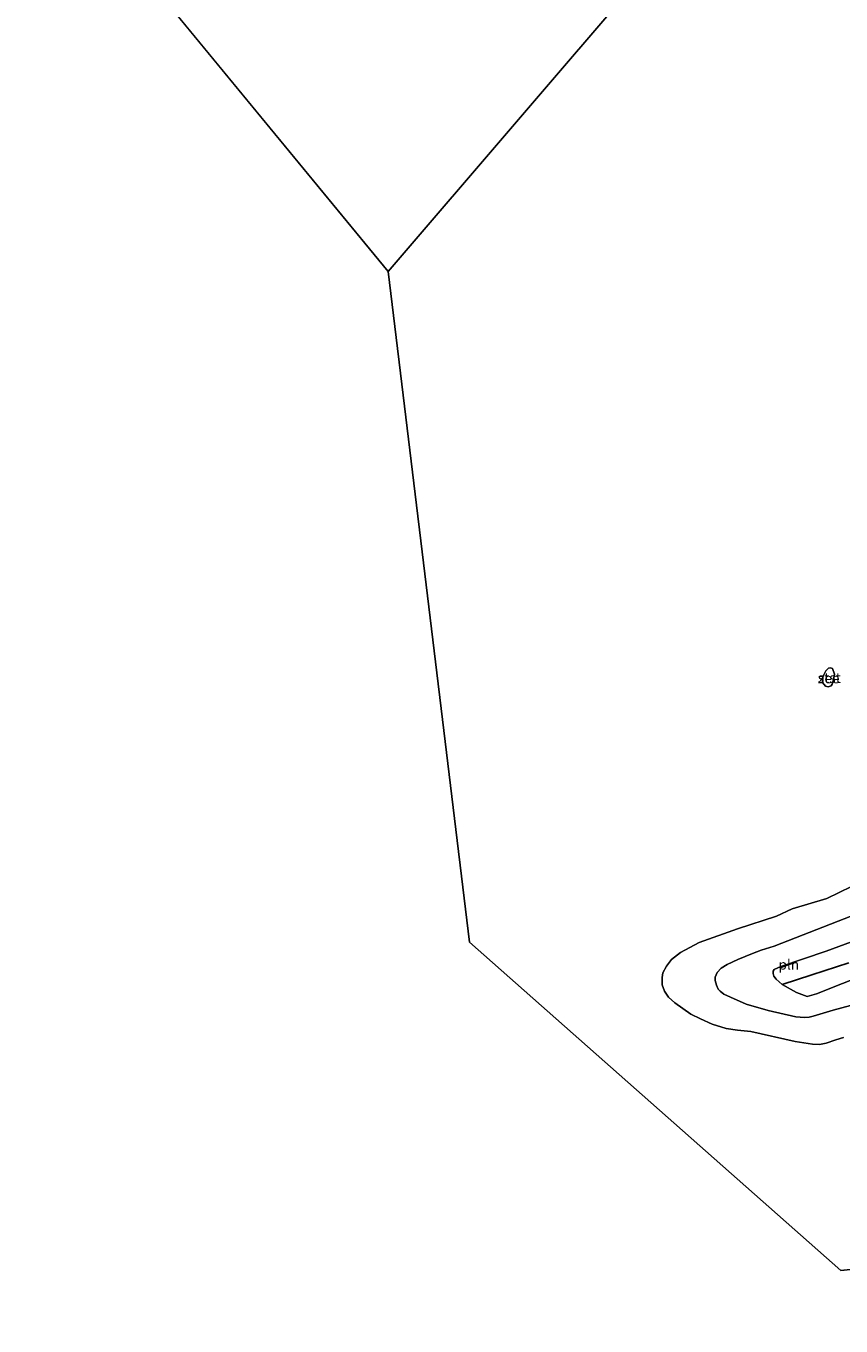
# Model space of a CAD drawing. Units: metres. Extents: x 49997 to 60009, y 400000 to 406253.
# Drawn here: x 55874 to 56077, y 403686 to 404011 of the extents above; entities that cross this region are included whole.
import ezdxf
from ezdxf.enums import TextEntityAlignment as Align

# ---------------------------------------------------------------- set-up
doc = ezdxf.new("R2010")
doc.units = ezdxf.units.M
for name, color, linetype, lineweight in [('B-ME-GW-KRUINLIJN-L-B1', 93, 'Continuous', 18), ('B-ME-GW-TEENLIJN-L-B1', 93, 'Continuous', 18), ('B-ME-IE-HULPGEOMETRIE-L-B1', 53, 'Continuous', 18), ('B-ME-IE-INRICHTINGSELEMENT-L-B1', 253, 'Continuous', 18), ('B-ME-OB-BEKLEDING-GV-B6', 253, 'Continuous', 18), ('B-ME-OB-WATERLIJN-L-B1', 133, 'OB-WATERLIJN', 18), ('B-ME-OG-WATER-GV-B6', 153, 'Continuous', 18)]:
    doc.layers.add(name, color=color, linetype=linetype, lineweight=lineweight)
doc.layers.add('B-ME-VV-KRIBBEN-L-B1', color=10, linetype='Continuous')
doc.styles.add('NLCS-ISO', font='NLCS-ISO.TTF')
doc.linetypes.add('OB-WATERLIJN', pattern='A,10,[32,NLCS.SHX,S=2,R=0,X=0,Y=0],-12', length=22)

msp = doc.modelspace()

# ---------------------------------------------------------------- linework, layer by layer
at = {"layer": 'B-ME-GW-KRUINLIJN-L-B1'}
msp.add_polyline3d([(56211.9038, 403824.1083, 2.5517), (56207.8596, 403820.1799, 2.4973), (56202.9778, 403817.0504, 2.4973), (56194.2289, 403812.7682, 2.3982), (56149.8017, 403797.8503, 2.3238), (56100.2053, 403780.9064, 2.0263), (56084.1178, 403774.2907, 1.5306), (56071.0564, 403769.1216, 0.9108), (56068.7556, 403768.4552, 0.8613), (56066.0866, 403769.486, 0.9108), (56062.5532, 403771.4553, 0.9604), (56060.9833, 403772.856, 0.9604), (56060.4409, 403773.5571, 0.9604), (56060.2366, 403774.2068, 0.9604), (56060.2286, 403774.8147, 0.9604), (56060.5491, 403775.2296, 1.01), (56062.1928, 403776.0128, 1.1557), (56073.4862, 403779.7854, 1.3044), (56082.9962, 403783.275, 1.4036), (56089.3479, 403785.6419, 1.701), (56097.6817, 403789.1432, 1.8993), (56113.8538, 403795.0334, 2.1472)], dxfattribs=at)
at = {"layer": 'B-ME-GW-TEENLIJN-L-B1'}
msp.add_polyline3d([(56079.9449, 403788.6717, -0.1183), (56060.4817, 403781.0852, -0.1183), (56057.2742, 403780.0391, -0.1183), (56055.1295, 403779.2472, -0.1183), (56051.4363, 403777.7324, -0.1183), (56048.7501, 403776.5215, -0.1183), (56047.2675, 403775.5729, -0.1183), (56046.2878, 403774.476, -0.1183), (56045.7863, 403773.3532, -0.1183), (56045.7842, 403772.4528, -0.1183), (56046.0778, 403771.322, -0.1183), (56046.5248, 403770.288, -0.1183), (56047.0455, 403769.8232, -0.1183), (56047.9176, 403769.078, -0.1183), (56049.5828, 403768.36, -0.1183), (56053.5336, 403766.5707, -0.1183), (56059.0068, 403765.0261, -0.1183), (56065.9127, 403763.439, -0.1183), (56066.9974, 403763.306, -0.1183), (56068.1857, 403763.2142, -0.1183), (56069.2916, 403763.3296, -0.1183), (56070.286, 403763.5447, -0.1183), (56075.2857, 403765.0626, -0.1183), (56081.7394, 403766.7863, -0.1183)], dxfattribs=at)
at = {"layer": 'B-ME-IE-HULPGEOMETRIE-L-B1'}
msp.add_line((55727.457, 404236.868, -1.271), (55964.042, 403949.541, -1.27), dxfattribs=at)
for points in [[(55964.042, 403949.541, -1.27), (56059.3, 404060.659, -1.271)], [(55964.042, 403949.541, -1.27), (55984.415, 403782.053, -1.25), (56077.195, 403700.044, -1.25), (56254.363, 403718.951, -1.273)]]:
    msp.add_polyline3d(points, dxfattribs=at)
at = {"layer": 'B-ME-IE-INRICHTINGSELEMENT-L-B1'}
msp.add_line((56062.2401, 403775.7394, 1.1587), (56066.1319, 403777.152, 1.2052), dxfattribs=at)
at = {"layer": 'B-ME-OB-BEKLEDING-GV-B6'}
for points in [[(56075.348, 403847.576, -1.273), (56075.036, 403846.504, -1.273), (56074.72, 403846.047, -1.273), (56074.049, 403845.842, -1.273), (56073.328, 403845.985, -1.273), (56072.592, 403846.934, -1.273), (56072.669, 403848.318, -1.273), (56073.399, 403849.845, -1.273), (56074.088, 403850.523, -1.273), (56074.588, 403850.612, -1.273), (56075.104, 403850.392, -1.273), (56075.608, 403848.963, -1.273), (56075.348, 403847.576, -1.273)], [(56077.882, 403758.272, -1.274), (56075.907, 403757.628, -1.274), (56073.481, 403756.826, -1.274), (56071.877, 403756.533, -1.274), (56070.057, 403756.597, -1.274), (56065.73, 403757.214, -1.274), (56054.645, 403759.715, -1.274), (56051.328, 403760.082, -1.274), (56048.49, 403760.5, -1.274), (56045.006, 403761.569, -1.274), (56042.102, 403762.905, -1.274), (56039.72, 403764.084, -1.274), (56035.67, 403766.946, -1.274), (56034.083, 403768.366, -1.274), (56033.149, 403769.824, -1.274), (56032.518, 403771.439, -1.274), (56032.507, 403773.224, -1.274), (56032.685, 403774.369, -1.274), (56033.637, 403776.04, -1.274), (56034.901, 403777.77, -1.274), (56037.151, 403779.505, -1.274), (56041.741, 403781.945, -1.274), (56051.379, 403785.388, -1.274), (56061.079, 403788.593, -1.273), (56065.034, 403790.399, -1.273), (56073.667, 403792.996, -1.273), (56086.036, 403798.99, -1.273)], [(56081.7394, 403766.7863, -0.1183), (56075.2857, 403765.0626, -0.1183), (56070.286, 403763.5447, -0.1183), (56069.2916, 403763.3296, -0.1183), (56068.1857, 403763.2142, -0.1183), (56066.9974, 403763.306, -0.1183), (56065.9127, 403763.439, -0.1183), (56059.0068, 403765.0261, -0.1183), (56053.5336, 403766.5707, -0.1183), (56049.5828, 403768.36, -0.1183), (56047.9176, 403769.078, -0.1183), (56047.0455, 403769.8232, -0.1183), (56046.5248, 403770.288, -0.1183), (56046.0778, 403771.322, -0.1183), (56045.7842, 403772.4528, -0.1183), (56045.7863, 403773.3532, -0.1183), (56046.2878, 403774.476, -0.1183), (56047.2675, 403775.5729, -0.1183), (56048.7501, 403776.5215, -0.1183), (56051.4363, 403777.7324, -0.1183), (56055.1295, 403779.2472, -0.1183), (56057.2742, 403780.0391, -0.1183), (56060.4817, 403781.0852, -0.1183), (56079.9449, 403788.6717, -0.1183)], [(56079.9449, 403788.6717, -0.1183), (56060.4817, 403781.0852, -0.1183), (56057.2742, 403780.0391, -0.1183), (56055.1295, 403779.2472, -0.1183), (56051.4363, 403777.7324, -0.1183), (56048.7501, 403776.5215, -0.1183), (56047.2675, 403775.5729, -0.1183), (56046.2878, 403774.476, -0.1183), (56045.7863, 403773.3532, -0.1183), (56045.7842, 403772.4528, -0.1183), (56046.0778, 403771.322, -0.1183), (56046.5248, 403770.288, -0.1183), (56047.0455, 403769.8232, -0.1183), (56047.9176, 403769.078, -0.1183), (56049.5828, 403768.36, -0.1183), (56053.5336, 403766.5707, -0.1183), (56059.0068, 403765.0261, -0.1183), (56065.9127, 403763.439, -0.1183), (56066.9974, 403763.306, -0.1183), (56068.1857, 403763.2142, -0.1183), (56069.2916, 403763.3296, -0.1183), (56070.286, 403763.5447, -0.1183), (56075.2857, 403765.0626, -0.1183), (56081.7394, 403766.7863, -0.1183)], [(56084.1178, 403774.2907, 1.5306), (56071.0564, 403769.1216, 0.9108), (56068.7556, 403768.4552, 0.8613), (56066.0866, 403769.486, 0.9108), (56062.5532, 403771.4553, 0.9604), (56060.9833, 403772.856, 0.9604), (56060.4409, 403773.5571, 0.9604), (56060.2366, 403774.2068, 0.9604), (56060.2286, 403774.8147, 0.9604), (56060.5491, 403775.2296, 1.01), (56062.1928, 403776.0128, 1.1557), (56073.4862, 403779.7854, 1.3044), (56082.9962, 403783.275, 1.4036)], [(56082.9962, 403783.275, 1.4036), (56073.4862, 403779.7854, 1.3044), (56062.1928, 403776.0128, 1.1557), (56060.5491, 403775.2296, 1.01), (56060.2286, 403774.8147, 0.9604), (56060.2366, 403774.2068, 0.9604), (56060.4409, 403773.5571, 0.9604), (56060.9833, 403772.856, 0.9604), (56062.5532, 403771.4553, 0.9604), (56066.0866, 403769.486, 0.9108), (56068.7556, 403768.4552, 0.8613), (56071.0564, 403769.1216, 0.9108), (56084.1178, 403774.2907, 1.5306)]]:
    msp.add_polyline3d(points, dxfattribs=at)
at = {"layer": 'B-ME-OB-WATERLIJN-L-B1'}
for points in [[(56075.348, 403847.576, -1.273), (56075.036, 403846.504, -1.273), (56074.72, 403846.047, -1.273), (56074.049, 403845.842, -1.273), (56073.328, 403845.985, -1.273), (56072.592, 403846.934, -1.273), (56072.669, 403848.318, -1.273), (56073.399, 403849.845, -1.273), (56074.088, 403850.523, -1.273), (56074.588, 403850.612, -1.273), (56075.104, 403850.392, -1.273), (56075.608, 403848.963, -1.273), (56075.348, 403847.576, -1.273)], [(56051.379, 403785.388, -1.274), (56061.079, 403788.593, -1.273), (56065.034, 403790.399, -1.273), (56073.667, 403792.996, -1.273), (56086.036, 403798.99, -1.273), (56102.779, 403805.411, -1.273), (56135.409, 403816.977, -1.273), (56158.307, 403825.229, -1.273), (56166.336, 403827.044, -1.273)], [(56051.379, 403785.388, -1.274), (56041.741, 403781.945, -1.274), (56037.151, 403779.505, -1.274), (56034.901, 403777.77, -1.274), (56033.637, 403776.04, -1.274), (56032.685, 403774.369, -1.274), (56032.507, 403773.224, -1.274), (56032.518, 403771.439, -1.274), (56033.149, 403769.824, -1.274), (56034.083, 403768.366, -1.274), (56035.67, 403766.946, -1.274), (56039.72, 403764.084, -1.274), (56042.102, 403762.905, -1.274), (56045.006, 403761.569, -1.274), (56048.49, 403760.5, -1.274), (56051.328, 403760.082, -1.274), (56054.645, 403759.715, -1.274), (56065.73, 403757.214, -1.274), (56070.057, 403756.597, -1.274), (56071.877, 403756.533, -1.274), (56073.481, 403756.826, -1.274), (56075.907, 403757.628, -1.274), (56077.882, 403758.272, -1.274)]]:
    msp.add_polyline3d(points, dxfattribs=at)
at = {"layer": 'B-ME-OG-WATER-GV-B6'}
for points in [[(54489.802, 405649.982, -1.422), (54690.702, 405558.672, -1.319), (54874.56, 405259.768, -1.319), (55065.558, 404949.256, -1.321), (55255.272, 404640.831, -1.321), (55204.166, 404609.395, -1.32), (55453.257, 404204.44, -1.32), (55727.457, 404236.868, -1.271), (55964.042, 403949.541, -1.27), (55984.415, 403782.053, -1.25), (56077.195, 403700.044, -1.25), (56254.363, 403718.951, -1.273), (56568.341, 403516.109, -1.273), (51694.4441, 400000, -1.3829)], [(55964.042, 403949.541, -1.27), (55727.457, 404236.868, -1.271)], [(56254.363, 403718.951, -1.273), (56077.195, 403700.044, -1.25), (55984.415, 403782.053, -1.25), (55964.042, 403949.541, -1.27), (56059.3, 404060.659, -1.271)], [(56059.3, 404060.659, -1.271), (55964.042, 403949.541, -1.27)], [(56073.328, 403845.985, -1.273), (56074.049, 403845.842, -1.273), (56074.72, 403846.047, -1.273), (56075.036, 403846.504, -1.273), (56075.348, 403847.576, -1.273), (56075.608, 403848.963, -1.273), (56075.104, 403850.392, -1.273), (56074.588, 403850.612, -1.273), (56074.088, 403850.523, -1.273), (56073.399, 403849.845, -1.273), (56072.669, 403848.318, -1.273), (56072.592, 403846.934, -1.273), (56073.328, 403845.985, -1.273)], [(56086.036, 403798.99, -1.273), (56073.667, 403792.996, -1.273), (56065.034, 403790.399, -1.273), (56061.079, 403788.593, -1.273), (56051.379, 403785.388, -1.274), (56041.741, 403781.945, -1.274), (56037.151, 403779.505, -1.274), (56034.901, 403777.77, -1.274), (56033.637, 403776.04, -1.274), (56032.685, 403774.369, -1.274), (56032.507, 403773.224, -1.274), (56032.518, 403771.439, -1.274), (56033.149, 403769.824, -1.274), (56034.083, 403768.366, -1.274), (56035.67, 403766.946, -1.274), (56039.72, 403764.084, -1.274), (56042.102, 403762.905, -1.274), (56045.006, 403761.569, -1.274), (56048.49, 403760.5, -1.274), (56051.328, 403760.082, -1.274), (56054.645, 403759.715, -1.274), (56065.73, 403757.214, -1.274), (56070.057, 403756.597, -1.274), (56071.877, 403756.533, -1.274), (56073.481, 403756.826, -1.274), (56075.907, 403757.628, -1.274), (56077.882, 403758.272, -1.274)]]:
    msp.add_polyline3d(points, dxfattribs=at)
at = {"layer": 'B-ME-VV-KRIBBEN-L-B1'}
msp.add_polyline3d([(56062.5532, 403771.4553, 0.9604), (56069.908, 403773.9437, 1.357), (56079.1417, 403776.9405, 1.7041)], dxfattribs=at)

# ---------------------------------------------------------------- texts
at = {"layer": 'B-ME-IE-INRICHTINGSELEMENT-L-B1', "ltscale": 0.2, "style": 'NLCS-ISO'}
msp.add_text('pln', height=2.5, dxfattribs=at).set_placement((56064.186, 403776.4457), align=Align.MIDDLE_CENTER)
at = {"layer": 'B-ME-OB-BEKLEDING-GV-B6', "ltscale": 0.2, "style": 'NLCS-ISO'}
msp.add_text('stst', height=2.5, dxfattribs=at).set_placement((56074.2982, 403848.0859), align=Align.MIDDLE_CENTER)
at = {"layer": 'B-ME-OG-WATER-GV-B6', "ltscale": 0.2, "style": 'NLCS-ISO'}
msp.add_text('zee', height=2.5, dxfattribs=at).set_placement((56074.1428, 403847.9635), align=Align.MIDDLE_CENTER)

doc.saveas('drawing.dxf')
